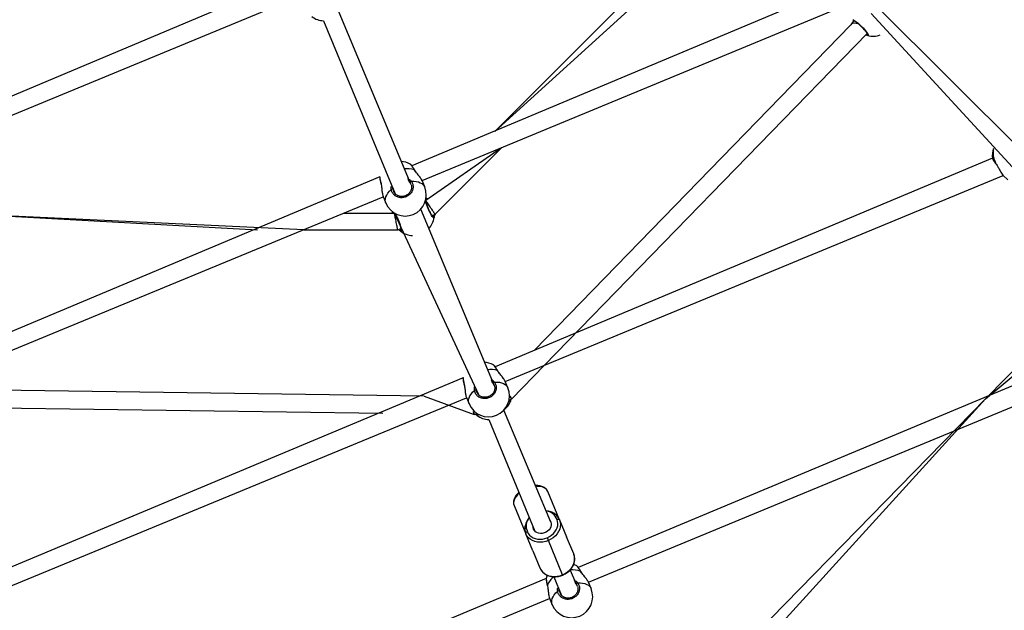
# Model space of a CAD drawing. Units: millimetres. Extents: x 27 to 1431, y 45 to 1337.
# Drawn here: x 583 to 672, y 457 to 511 of the extents above; entities that cross this region are included whole.
import ezdxf

# ---------------------------------------------------------------- set-up
doc = ezdxf.new("R2010")
doc.units = ezdxf.units.MM
doc.header["$PDSIZE"] = -1
doc.dimstyles.new('ISO-25', dxfattribs={"dimtxt": 2.5, "dimasz": 2.5, "dimexe": 1.25, "dimexo": 0.625, "dimtad": 1, "dimtxsty": 'Standard', "dimcen": 2.5, "dimadec": 0, "dimazin": 0, "dimtfac": 1, "dimtmove": 0, "dimatfit": 3, "dimfxl": 1, "dimarcsym": 0})

# ---------------------------------------------------------------- blocks, each defined once
blk = doc.blocks.new('*D8')
at = {"color": 0, "lineweight": -2}
for p, q in [((674.89, 944.656), (995.027, 944.656)), ((985.027, 911.636), (985.027, 624.783)), ((985.027, 277.45), (985.027, 564.303)), ((667.946, 244.43), (995.027, 244.43))]:
    blk.add_line(p, q, dxfattribs=at)
at = {"color": 0}
for points in [[(990.531, 911.636), (979.524, 911.636), (985.027, 944.656)], [(979.524, 277.45), (990.531, 277.45), (985.027, 244.43)]]:
    blk.add_solid(points, dxfattribs=at)
at = {"layer": 'Defpoints', "color": 0}
for p in [(664.89, 944.656), (657.946, 244.43), (985.027, 244.43)]:
    blk.add_point(p, dxfattribs=at)
at = {"color": 0, "insert": (985.027, 594.543), "char_height": 30, "attachment_point": 5}
blk.add_mtext('700', dxfattribs=at)

msp = doc.modelspace()

# ---------------------------------------------------------------- linework, layer by layer
at = {"color": 0, "linetype": 'Continuous', "lineweight": 25}
for p, q in [((625.999, 500.419, 3.906), (648.817, 521.146, 3.906)), ((646.719, 521.138, 3.906), (625.999, 500.419, 3.906)), ((608.101, 514.466, 3.906), (578.113, 501.844, 3.906)), ((578.445, 500.292, 3.906), (608.408, 512.661, 3.906)), ((655.94, 513.039, 3.906), (618.512, 497.317, 3.906)), ((618.45, 495.593, 3.906), (611.794, 511.544, 3.906)), ((673.808, 498.483, 3.906), (660.447, 511.779, 3.906)), ((619.426, 495.992, 3.906), (656.915, 511.493, 3.906)), ((660.007, 511.088, 3.906), (672.774, 497.189, 3.906)), ((610.525, 510.426, 3.906), (617.001, 494.79, 3.906)), ((658.179, 510.068, 3.906), (629.557, 480.632, 3.906)), ((658.444, 510.439, 3.906), (658.179, 510.068, 3.906)), ((658.444, 510.439, 3.906), (658.342, 510.516, 3.906)), ((658.342, 510.516, 3.906), (658.443, 510.485, 3.906)), ((658.443, 510.485, 3.906), (658.612, 510.375, 3.906)), ((658.612, 510.375, 3.906), (658.831, 510.2, 3.906)), ((658.831, 510.2, 3.906), (659.07, 509.981, 3.906)), ((659.07, 509.981, 3.906), (659.303, 509.744, 3.906)), ((630.475, 479.28, 3.906), (659.641, 509.277, 3.906)), ((659.303, 509.744, 3.906), (659.505, 509.513, 3.906)), ((659.505, 509.513, 3.906), (659.656, 509.313, 3.906)), ((659.641, 509.277, 3.906), (659.658, 509.253, 3.906)), ((659.656, 509.313, 3.906), (659.74, 509.166, 3.906)), ((659.745, 509.091, 3.906), (659.702, 509.087, 3.906)), ((659.702, 509.087, 3.906), (659.702, 509.087, 3.906)), ((659.74, 509.166, 3.906), (659.745, 509.091, 3.906)), ((626.611, 498.94, 3.906), (619.77, 494.19, 3.906)), ((620.61, 492.94, 3.906), (626.611, 498.94, 3.906)), ((670.974, 498.005, 3.906), (626.029, 479.17, 3.906)), ((670.974, 498.005, 3.906), (670.974, 498.005, 3.906)), ((671.281, 497.494, 3.906), (671.282, 497.507, 3.906)), ((671.286, 497.485, 3.906), (671.281, 497.494, 3.906)), ((671.282, 497.507, 3.906), (671.324, 497.44, 3.906)), ((671.286, 497.485, 3.906), (671.323, 497.43, 3.906)), ((618.734, 496.958, 3.906), (618.746, 496.955, 3.906)), ((618.746, 496.955, 3.906), (618.752, 496.948, 3.906)), ((626.942, 477.845, 3.906), (671.949, 496.459, 3.906)), ((671.919, 496.489, 3.906), (672.353, 496.055, 3.906)), ((615.618, 496.319, 3.906), (578.113, 480.584, 3.906)), ((615.62, 496.325, 3.906), (615.618, 496.319, 3.906)), ((615.721, 495.71, 3.906), (615.715, 495.699, 3.906)), ((615.715, 495.699, 3.906), (615.715, 495.69, 3.906)), ((615.715, 495.69, 3.906), (615.73, 495.62, 3.906)), ((615.721, 495.71, 3.906), (615.735, 495.627, 3.906)), ((618.45, 495.593, 3.906), (618.342, 495.805, 3.906)), ((618.453, 495.925, 3.906), (618.684, 495.927, 3.906)), ((618.684, 495.927, 3.906), (618.9, 495.906, 3.906)), ((618.9, 495.906, 3.906), (619.098, 495.862, 3.906)), ((619.098, 495.862, 3.906), (619.273, 495.796, 3.906)), ((619.273, 495.796, 3.906), (619.423, 495.708, 3.906)), ((619.423, 495.708, 3.906), (619.544, 495.602, 3.906)), ((619.667, 495.409, 3.906), (619.426, 495.992, 3.906)), ((619.544, 495.602, 3.906), (619.634, 495.477, 3.906)), ((616.162, 494.507, 3.906), (616.239, 494.678, 3.906)), ((616.239, 494.678, 3.906), (616.347, 494.849, 3.906)), ((616.347, 494.849, 3.906), (616.485, 495.017, 3.906)), ((616.485, 495.017, 3.906), (616.65, 495.178, 3.906)), ((616.815, 495.239, 3.906), (616.814, 495.172, 3.906)), ((619.634, 495.477, 3.906), (619.667, 495.409, 3.906)), ((578.445, 479.031, 3.906), (615.925, 494.514, 3.906)), ((615.915, 494.538, 3.906), (616.156, 493.955, 3.906)), ((616.108, 494.178, 3.906), (616.118, 494.339, 3.906)), ((616.132, 494.027, 3.906), (616.108, 494.178, 3.906)), ((616.118, 494.339, 3.906), (616.162, 494.507, 3.906)), ((616.156, 493.955, 3.906), (616.132, 494.027, 3.906)), ((619.758, 494.246, 3.906), (619.751, 494.278, 3.906)), ((577.345, 493.02, 3.906), (604.568, 491.542, 3.906)), ((608.749, 491.542, 3.906), (577.345, 493.02, 3.906)), ((616.944, 493.02, 3.906), (612.318, 493.02, 3.906)), ((616.944, 493.02, 3.906), (616.944, 493.02, 3.906)), ((616.945, 493.015, 3.906), (624.518, 476.643, 3.906)), ((625.966, 477.446, 3.906), (619.31, 493.396, 3.906)), ((620.333, 492.824, 3.906), (620.607, 492.938, 3.906)), ((608.749, 491.542, 3.906), (617.236, 491.542, 3.906)), ((617.239, 491.542, 3.906), (617.513, 491.656, 3.906)), ((617.513, 491.656, 3.906), (617.53, 491.568, 3.906)), ((681.275, 487.441, 3.906), (670.337, 476.262, 3.906)), ((670.337, 476.262, 3.906), (682.413, 486.316, 3.906)), ((686.008, 482.972, 3.906), (633.545, 461.023, 3.906)), ((634.459, 459.698, 3.906), (686.982, 481.426, 3.906)), ((626.251, 478.811, 3.906), (626.263, 478.808, 3.906)), ((626.263, 478.808, 3.906), (626.269, 478.801, 3.906)), ((627.537, 476.259, 3.906), (630.475, 479.28, 3.906)), ((623.135, 478.172, 3.906), (578.113, 459.323, 3.906)), ((623.137, 478.178, 3.906), (623.135, 478.172, 3.906)), ((625.97, 477.778, 3.906), (626.201, 477.78, 3.906)), ((626.201, 477.78, 3.906), (626.417, 477.759, 3.906)), ((626.417, 477.759, 3.906), (626.615, 477.715, 3.906)), ((627.184, 477.262, 3.906), (626.942, 477.845, 3.906)), ((619.612, 476.512, 3.906), (578.228, 477.093, 3.906)), ((623.238, 477.563, 3.906), (623.232, 477.552, 3.906)), ((623.232, 477.552, 3.906), (623.232, 477.543, 3.906)), ((623.232, 477.543, 3.906), (623.247, 477.473, 3.906)), ((623.238, 477.563, 3.906), (623.252, 477.48, 3.906)), ((623.864, 476.702, 3.906), (624.002, 476.87, 3.906)), ((624.002, 476.87, 3.906), (624.167, 477.031, 3.906)), ((624.332, 477.092, 3.906), (624.331, 477.025, 3.906)), ((625.966, 477.446, 3.906), (625.859, 477.658, 3.906)), ((626.615, 477.715, 3.906), (626.79, 477.649, 3.906)), ((626.79, 477.649, 3.906), (626.94, 477.561, 3.906)), ((626.94, 477.561, 3.906), (627.061, 477.454, 3.906)), ((627.061, 477.454, 3.906), (627.151, 477.33, 3.906)), ((627.151, 477.33, 3.906), (627.184, 477.262, 3.906)), ((578.445, 457.77, 3.906), (623.442, 476.367, 3.906)), ((619.612, 476.512, 3.906), (624.133, 474.849, 3.906)), ((623.432, 476.391, 3.906), (623.673, 475.808, 3.906)), ((623.624, 476.031, 3.906), (623.634, 476.192, 3.906)), ((623.648, 475.879, 3.906), (623.624, 476.031, 3.906)), ((623.634, 476.192, 3.906), (623.678, 476.36, 3.906)), ((623.678, 476.36, 3.906), (623.755, 476.531, 3.906)), ((623.755, 476.531, 3.906), (623.864, 476.702, 3.906)), ((627.283, 476.124, 3.906), (627.537, 476.259, 3.906)), ((627.537, 476.259, 3.906), (627.373, 476.501, 3.906)), ((627.373, 476.501, 3.906), (627.43, 476.417, 3.906)), ((627.43, 476.417, 3.906), (627.476, 476.35, 3.906)), ((627.476, 476.35, 3.906), (627.51, 476.3, 3.906)), ((627.51, 476.3, 3.906), (627.53, 476.269, 3.906)), ((627.53, 476.269, 3.906), (627.537, 476.259, 3.906)), ((670.337, 476.262, 3.906), (640.038, 445.299, 3.906)), ((640.93, 443.923, 3.906), (670.337, 476.262, 3.906)), ((578.217, 475.493, 3.906), (615.876, 474.965, 3.906)), ((623.673, 475.808, 3.906), (623.648, 475.879, 3.906)), ((624.133, 474.849, 3.906), (624.078, 475.135, 3.906)), ((624.078, 475.135, 3.906), (624.097, 475.037, 3.906)), ((631.065, 465.135, 3.906), (626.827, 475.249, 3.906)), ((624.097, 475.037, 3.906), (624.112, 474.956, 3.906)), ((624.112, 474.956, 3.906), (624.123, 474.897, 3.906)), ((624.123, 474.897, 3.906), (624.13, 474.861, 3.906)), ((624.13, 474.861, 3.906), (624.133, 474.849, 3.906)), ((624.133, 474.849, 3.906), (624.416, 474.926, 3.906)), ((625.449, 474.395, 3.906), (629.63, 464.3, 3.906)), ((629.867, 468.354, 3.906), (629.657, 468.418, 3.906)), ((630.086, 468.34, 3.906), (629.867, 468.354, 3.906)), ((630.285, 468.299, 3.906), (630.086, 468.34, 3.906)), ((630.458, 468.234, 3.906), (630.285, 468.299, 3.906)), ((630.603, 468.144, 3.906), (630.458, 468.234, 3.906)), ((630.714, 468.033, 3.906), (630.603, 468.144, 3.906)), ((630.79, 467.903, 3.906), (630.714, 468.033, 3.906)), ((627.742, 467.108, 3.906), (627.703, 466.943, 3.906)), ((627.818, 467.278, 3.906), (627.742, 467.108, 3.906)), ((627.93, 467.447, 3.906), (627.818, 467.278, 3.906)), ((628.075, 467.612, 3.906), (627.93, 467.447, 3.906)), ((628.179, 467.805, 3.906), (628.075, 467.612, 3.906)), ((631.853, 465.337, 3.906), (630.79, 467.903, 3.906)), ((627.703, 466.943, 3.906), (627.703, 466.786, 3.906)), ((627.703, 466.786, 3.906), (627.741, 466.64, 3.906)), ((627.741, 466.64, 3.906), (628.804, 464.074, 3.906)), ((631.624, 465.367, 3.906), (631.661, 465.38, 3.906)), ((631.679, 465.189, 3.906), (631.624, 465.367, 3.906)), ((631.661, 465.38, 3.906), (631.698, 465.388, 3.906)), ((631.698, 465.388, 3.906), (631.734, 465.391, 3.906)), ((631.734, 465.391, 3.906), (631.768, 465.39, 3.906)), ((631.768, 465.39, 3.906), (631.797, 465.383, 3.906)), ((631.797, 465.383, 3.906), (631.822, 465.372, 3.906)), ((631.822, 465.372, 3.906), (631.841, 465.356, 3.906)), ((631.841, 465.356, 3.906), (631.853, 465.337, 3.906)), ((631.853, 465.337, 3.906), (632.493, 463.791, 3.906)), ((631.853, 465.337, 3.906), (631.915, 465.134, 3.906)), ((629.466, 464.628, 3.906), (629.46, 464.711, 3.906)), ((629.504, 464.488, 3.906), (629.466, 464.628, 3.906)), ((629.576, 464.363, 3.906), (629.504, 464.488, 3.906)), ((630.904, 464.421, 3.906), (630.777, 464.305, 3.906)), ((631.003, 464.554, 3.906), (630.904, 464.421, 3.906)), ((631.065, 465.135, 3.906), (630.993, 465.261, 3.906)), ((630.993, 465.261, 3.906), (631.065, 465.135, 3.906)), ((631.071, 464.699, 3.906), (631.003, 464.554, 3.906)), ((631.065, 465.135, 3.906), (631.103, 464.996, 3.906)), ((631.105, 464.848, 3.906), (631.071, 464.699, 3.906)), ((631.103, 464.996, 3.906), (631.105, 464.848, 3.906)), ((631.439, 464.253, 3.906), (631.552, 464.431, 3.906)), ((631.552, 464.431, 3.906), (631.635, 464.618, 3.906)), ((631.635, 464.618, 3.906), (631.684, 464.809, 3.906)), ((631.699, 465.001, 3.906), (631.679, 465.189, 3.906)), ((631.684, 464.809, 3.906), (631.699, 465.001, 3.906)), ((631.865, 464.484, 3.906), (631.771, 464.271, 3.906)), ((631.921, 464.703, 3.906), (631.865, 464.484, 3.906)), ((631.915, 465.134, 3.906), (631.938, 464.921, 3.906)), ((631.938, 464.921, 3.906), (631.921, 464.703, 3.906)), ((628.799, 464.096, 3.906), (628.801, 464.12, 3.906)), ((628.804, 464.074, 3.906), (628.799, 464.096, 3.906)), ((628.801, 464.12, 3.906), (628.811, 464.146, 3.906)), ((629.445, 462.528, 3.906), (628.804, 464.074, 3.906)), ((628.904, 463.887, 3.906), (628.804, 464.074, 3.906)), ((628.811, 464.146, 3.906), (628.827, 464.172, 3.906)), ((628.827, 464.172, 3.906), (628.85, 464.196, 3.906)), ((628.85, 464.196, 3.906), (628.878, 464.22, 3.906)), ((628.878, 464.22, 3.906), (628.91, 464.24, 3.906)), ((629.038, 463.72, 3.906), (628.904, 463.887, 3.906)), ((628.91, 464.24, 3.906), (628.945, 464.257, 3.906)), ((628.945, 464.257, 3.906), (629.032, 464.093, 3.906)), ((629.032, 464.093, 3.906), (629.15, 463.946, 3.906)), ((629.205, 463.577, 3.906), (629.038, 463.72, 3.906)), ((629.15, 463.946, 3.906), (629.297, 463.821, 3.906)), ((629.399, 463.463, 3.906), (629.205, 463.577, 3.906)), ((629.297, 463.821, 3.906), (629.467, 463.72, 3.906)), ((629.467, 463.72, 3.906), (629.658, 463.646, 3.906)), ((629.679, 464.257, 3.906), (629.576, 464.363, 3.906)), ((629.658, 463.646, 3.906), (629.864, 463.6, 3.906)), ((629.808, 464.175, 3.906), (629.679, 464.257, 3.906)), ((629.958, 464.122, 3.906), (629.808, 464.175, 3.906)), ((629.864, 463.6, 3.906), (630.08, 463.585, 3.906)), ((630.123, 464.098, 3.906), (629.958, 464.122, 3.906)), ((630.08, 463.585, 3.906), (630.302, 463.6, 3.906)), ((630.294, 464.105, 3.906), (630.123, 464.098, 3.906)), ((630.466, 464.144, 3.906), (630.294, 464.105, 3.906)), ((630.302, 463.6, 3.906), (630.523, 463.644, 3.906)), ((630.629, 464.211, 3.906), (630.466, 464.144, 3.906)), ((630.523, 463.644, 3.906), (630.738, 463.718, 3.906)), ((630.777, 464.305, 3.906), (630.629, 464.211, 3.906)), ((630.738, 463.718, 3.906), (630.942, 463.818, 3.906)), ((630.738, 463.718, 3.906), (630.751, 463.686, 3.906)), ((630.751, 463.686, 3.906), (630.765, 463.652, 3.906)), ((630.765, 463.652, 3.906), (630.78, 463.616, 3.906)), ((630.78, 463.616, 3.906), (630.795, 463.58, 3.906)), ((630.795, 463.58, 3.906), (630.809, 463.545, 3.906)), ((630.809, 463.545, 3.906), (630.823, 463.512, 3.906)), ((630.823, 463.512, 3.906), (630.835, 463.484, 3.906)), ((631.077, 463.574, 3.906), (630.844, 463.46, 3.906)), ((630.942, 463.818, 3.906), (631.129, 463.943, 3.906)), ((631.29, 463.716, 3.906), (631.077, 463.574, 3.906)), ((631.129, 463.943, 3.906), (631.296, 464.089, 3.906)), ((631.48, 463.883, 3.906), (631.29, 463.716, 3.906)), ((631.296, 464.089, 3.906), (631.439, 464.253, 3.906)), ((631.642, 464.069, 3.906), (631.48, 463.883, 3.906)), ((631.771, 464.271, 3.906), (631.642, 464.069, 3.906)), ((633.134, 462.245, 3.906), (632.493, 463.791, 3.906)), ((629.615, 463.378, 3.906), (629.399, 463.463, 3.906)), ((629.85, 463.327, 3.906), (629.615, 463.378, 3.906)), ((630.096, 463.309, 3.906), (629.85, 463.327, 3.906)), ((630.348, 463.326, 3.906), (630.096, 463.309, 3.906)), ((630.6, 463.377, 3.906), (630.348, 463.326, 3.906)), ((630.844, 463.46, 3.906), (630.6, 463.377, 3.906)), ((630.835, 463.484, 3.906), (630.844, 463.46, 3.906)), ((632.125, 460.368, 3.906), (630.844, 463.46, 3.906)), ((629.445, 462.528, 3.906), (630.085, 460.982, 3.906)), ((633.196, 462.042, 3.906), (633.134, 462.245, 3.906)), ((633.219, 461.829, 3.906), (633.196, 462.042, 3.906)), ((633.202, 461.611, 3.906), (633.219, 461.829, 3.906)), ((630.085, 460.982, 3.906), (630.184, 460.795, 3.906)), ((632.761, 460.791, 3.906), (632.923, 460.977, 3.906)), ((632.923, 460.977, 3.906), (633.052, 461.179, 3.906)), ((633.052, 461.179, 3.906), (633.146, 461.392, 3.906)), ((633.208, 461.273, 3.906), (633.127, 461.305, 3.906)), ((633.146, 461.392, 3.906), (633.202, 461.611, 3.906)), ((633.401, 461.178, 3.906), (633.208, 461.273, 3.906)), ((630.652, 460.024, 3.906), (578.113, 438.062, 3.906)), ((630.184, 460.795, 3.906), (630.319, 460.628, 3.906)), ((630.319, 460.628, 3.906), (630.485, 460.485, 3.906)), ((630.485, 460.485, 3.906), (630.679, 460.371, 3.906)), ((630.717, 460.236, 3.906), (630.652, 460.024, 3.906)), ((630.652, 460.024, 3.906), (630.652, 460.024, 3.906)), ((630.679, 460.371, 3.906), (630.896, 460.286, 3.906)), ((630.755, 460.323, 3.906), (630.717, 460.236, 3.906)), ((630.896, 460.286, 3.906), (631.131, 460.235, 3.906)), ((631.131, 460.235, 3.906), (631.377, 460.217, 3.906)), ((631.333, 460.19, 3.906), (632.035, 458.496, 3.906)), ((631.377, 460.217, 3.906), (631.629, 460.234, 3.906)), ((631.629, 460.234, 3.906), (631.88, 460.285, 3.906)), ((631.88, 460.285, 3.906), (632.125, 460.368, 3.906)), ((632.125, 460.368, 3.906), (632.357, 460.482, 3.906)), ((632.357, 460.482, 3.906), (632.571, 460.624, 3.906)), ((632.571, 460.624, 3.906), (632.761, 460.791, 3.906)), ((633.483, 459.299, 3.906), (632.812, 460.801, 3.906)), ((633.767, 460.664, 3.906), (633.779, 460.661, 3.906)), ((633.779, 460.661, 3.906), (633.786, 460.654, 3.906)), ((630.755, 459.416, 3.906), (630.749, 459.405, 3.906)), ((630.749, 459.405, 3.906), (630.749, 459.396, 3.906)), ((630.749, 459.396, 3.906), (630.764, 459.326, 3.906)), ((630.755, 459.416, 3.906), (630.769, 459.333, 3.906)), ((633.483, 459.299, 3.906), (633.375, 459.51, 3.906)), ((633.487, 459.631, 3.906), (633.718, 459.633, 3.906)), ((633.718, 459.633, 3.906), (633.934, 459.612, 3.906)), ((633.934, 459.612, 3.906), (634.132, 459.568, 3.906)), ((634.132, 459.568, 3.906), (634.307, 459.501, 3.906)), ((634.307, 459.501, 3.906), (634.456, 459.414, 3.906)), ((634.456, 459.414, 3.906), (634.578, 459.307, 3.906)), ((634.701, 459.115, 3.906), (634.459, 459.698, 3.906)), ((634.578, 459.307, 3.906), (634.668, 459.183, 3.906)), ((634.668, 459.183, 3.906), (634.701, 459.115, 3.906)), ((578.445, 436.51, 3.906), (630.959, 458.22, 3.906)), ((630.949, 458.244, 3.906), (631.19, 457.661, 3.906)), ((631.151, 458.045, 3.906), (631.195, 458.213, 3.906)), ((631.195, 458.213, 3.906), (631.272, 458.383, 3.906)), ((631.272, 458.383, 3.906), (631.381, 458.555, 3.906)), ((631.381, 458.555, 3.906), (631.519, 458.722, 3.906)), ((631.519, 458.722, 3.906), (631.684, 458.884, 3.906)), ((631.849, 458.945, 3.906), (631.848, 458.878, 3.906)), ((631.141, 457.884, 3.906), (631.151, 458.045, 3.906)), ((631.165, 457.732, 3.906), (631.141, 457.884, 3.906)), ((631.19, 457.661, 3.906), (631.165, 457.732, 3.906))]:
    msp.add_line(p, q, dxfattribs=at)
at = {"color": 0, "lineweight": 18}
msp.add_circle((576.545, 594.55, 3.906), 550, dxfattribs=at)
at = {"color": 0, "linetype": 'Continuous', "lineweight": 25}
for centre, radius, start, end in [((610.604, 512.324, 3.906), 1.9, 233.39266, 267.59895), ((659.73, 509.183, 3.906), 0.1, 135.86281, 254.13641), ((660.165, 510.93, 3.906), 1.9, 255.89256, 290.09882), ((672.854, 498.241, 3.906), 1.9, 159.90106, 187.00519), ((672.919, 498.467, 3.906), 1.897, 167.00666, 210.40653), ((617.439, 495.814, 3.906), 1.9, 60.77847, 87.49197), ((618.102, 495.093, 3.906), 1.969, 71.29621, 98.78849), ((615.128, 494.49, 3.906), 1.9, 74.9932, 75.21218), ((617.549, 496.325, 3.906), 1.929, 179.99603, 198.59207), ((618.486, 495.783, 3.906), 0.146, 103.10101, 171.34395), ((617.911, 494.684, 3.906), 1.9, 202.56487, 22.43521), ((616.727, 495.054, 3.906), 0.146, 53.66049, 121.89268), ((619.71, 494.37, 3.906), 0.101, 293.7582, 33.7874), ((616.861, 493.19, 3.906), 0.101, 173.99919, 278.09945), ((618.641, 492.923, 3.906), 1.9, 317.40106, 351.60755), ((620.421, 492.657, 3.906), 0.1, 353.36614, 111.64154), ((617.57, 491.476, 3.906), 0.1, 113.36003, 231.63663), ((618.641, 492.923, 3.906), 1.9, 233.39248, 267.59883), ((624.956, 477.667, 3.906), 1.9, 60.77848, 87.49203), ((625.619, 476.946, 3.906), 1.969, 71.29576, 98.78967), ((622.644, 476.343, 3.906), 1.9, 74.94544, 75.16442), ((625.066, 478.178, 3.906), 1.928, 179.99402, 198.5948), ((626.003, 477.636, 3.906), 0.146, 103.1119, 171.33436), ((625.428, 476.537, 3.906), 1.9, 202.5497, 22.45023), ((624.244, 476.907, 3.906), 0.146, 53.66513, 121.89221), ((625.653, 476.743, 3.906), 1.9, 308.15792, 337.48894), ((627.309, 476.027, 3.906), 0.0998, 353.31189, 105.09449), ((624.465, 474.839, 3.906), 0.0998, 119.76492, 225.73302), ((625.529, 476.293, 3.906), 1.9, 233.39287, 267.5991), ((629.979, 464.751, 3.906), 1.146, 138.07087, 205.52583), ((630.523, 464.957, 3.906), 1.175, 20.42423, 85.99761), ((632.54, 458.684, 3.906), 1.929, 128.71074, 157.70984), ((620.749, 455.636, 3.906), 12.321, 22.4171, 22.5875), ((633.018, 458.843, 3.906), 1.969, 67.61556, 96.0047), ((632.945, 458.389, 3.906), 1.9, 202.53567, 22.46445), ((633.52, 459.488, 3.906), 0.146, 103.10327, 171.33732), ((631.761, 458.76, 3.906), 0.146, 53.65916, 121.8981)]:
    msp.add_arc(centre, radius, start, end, dxfattribs=at)
msp.add_ellipse((658.979, 509.743, 3.906), major_axis=(0.789, -0.32), ratio=0.414214, start_param=1.90094, end_param=2.974973, dxfattribs=at)
for points, knots in [([(658.444, 510.439, 3.906), (658.443, 510.439, 3.906), (658.44, 510.439, 3.906), (658.459, 510.434, 3.906), (658.496, 510.416, 3.906), (658.56, 510.378, 3.906), (658.643, 510.319, 3.906), (658.744, 510.241, 3.906), (658.857, 510.146, 3.906), (658.976, 510.039, 3.906), (659.098, 509.922, 3.906), (659.217, 509.802, 3.906), (659.329, 509.68, 3.906), (659.432, 509.563, 3.906), (659.52, 509.454, 3.906), (659.591, 509.358, 3.906), (659.639, 509.282, 3.906), (659.666, 509.232, 3.906), (659.674, 509.206, 3.906), (659.674, 509.208, 3.906), (659.674, 509.209, 3.906)], [0, 0, 0, 0, 0.011262, 0.050654, 0.100192, 0.158143, 0.220224, 0.285495, 0.351098, 0.417205, 0.483447, 0.549585, 0.615961, 0.682202, 0.748468, 0.814277, 0.879213, 0.934309, 0.981645, 1, 1, 1, 1]), ([(659.702, 509.087, 3.906), (659.665, 509.094, 3.906), (659.62, 509.103, 3.906), (659.531, 509.14, 3.906), (659.674, 509.209, 3.906)], [0, 0, 0, 0, 0.82634, 1, 1, 1, 1]), ([(618.734, 496.958, 3.906), (618.68, 497.046, 3.906), (618.571, 497.223, 3.906), (618.447, 497.394, 3.906), (618.376, 497.479, 3.906), (618.366, 497.473, 3.906), (618.367, 497.473, 3.906)], [0, 0, 0, 0, 0.32312, 0.646243, 0.969226, 1, 1, 1, 1]), ([(618.752, 496.948, 3.906), (618.742, 496.965, 3.906), (618.703, 497.03, 3.906), (618.64, 497.131, 3.906), (618.564, 497.245, 3.906), (618.497, 497.34, 3.906), (618.437, 497.413, 3.906), (618.405, 497.451, 3.906), (618.373, 497.469, 3.906), (618.367, 497.473, 3.906)], [0, 0, 0, 0, 0.060896, 0.23423, 0.408913, 0.584805, 0.763932, 0.951372, 1, 1, 1, 1]), ([(670.974, 498.005, 3.906), (670.97, 498.003, 3.906), (670.972, 497.986, 3.906), (670.987, 497.952, 3.906), (671.016, 497.888, 3.906), (671.069, 497.798, 3.906), (671.139, 497.691, 3.906), (671.212, 497.585, 3.906), (671.265, 497.513, 3.906), (671.286, 497.485, 3.906)], [0, 0, 0, 0, 0.006408, 0.123541, 0.320086, 0.501993, 0.693893, 0.882587, 1, 1, 1, 1]), ([(670.974, 498.005, 3.906), (670.973, 498.003, 3.906), (670.968, 497.988, 3.906), (671.03, 497.876, 3.906), (671.14, 497.703, 3.906), (671.241, 497.564, 3.906), (671.282, 497.507, 3.906)], [0, 0, 0, 0, 0.07023, 0.413669, 0.760797, 1, 1, 1, 1]), ([(671.324, 497.44, 3.906), (671.367, 497.374, 3.906), (671.468, 497.218, 3.906), (671.613, 496.937, 3.906), (671.772, 496.661, 3.906), (671.873, 496.544, 3.906), (671.919, 496.489, 3.906)], [0, 0, 0, 0, 0.194829, 0.457645, 0.74313, 1, 1, 1, 1]), ([(619.359, 496.111, 3.906), (619.346, 496.135, 3.906), (619.301, 496.219, 3.906), (619.158, 496.401, 3.906), (618.992, 496.604, 3.906), (618.852, 496.782, 3.906), (618.778, 496.887, 3.906), (618.741, 496.946, 3.906), (618.734, 496.958, 3.906)], [0, 0, 0, 0, 0.1057718, 0.3694934, 0.6547551, 0.8052181, 0.9608093, 1, 1, 1, 1]), ([(619.359, 496.111, 3.906), (619.339, 496.152, 3.906), (619.291, 496.229, 3.906), (619.197, 496.356, 3.906), (619.092, 496.489, 3.906), (618.981, 496.627, 3.906), (618.878, 496.761, 3.906), (618.8, 496.87, 3.906), (618.765, 496.93, 3.906), (618.754, 496.949, 3.906)], [0, 0, 0, 0, 0.1552313, 0.313739, 0.4741652, 0.6353693, 0.7948214, 0.9328137, 1, 1, 1, 1]), ([(615.618, 496.319, 3.906), (615.612, 496.312, 3.906), (615.607, 496.285, 3.906), (615.61, 496.236, 3.906), (615.619, 496.149, 3.906), (615.638, 496.033, 3.906), (615.666, 495.895, 3.906), (615.693, 495.779, 3.906), (615.711, 495.707, 3.906), (615.715, 495.69, 3.906)], [0, 0, 0, 0, 0.051683, 0.208876, 0.388277, 0.578301, 0.762483, 0.943976, 1, 1, 1, 1]), ([(615.618, 496.319, 3.906), (615.616, 496.315, 3.906), (615.607, 496.298, 3.906), (615.624, 496.161, 3.906), (615.663, 495.95, 3.906), (615.704, 495.78, 3.906), (615.721, 495.71, 3.906)], [0, 0, 0, 0, 0.098595, 0.43155, 0.76809, 1, 1, 1, 1]), ([(615.735, 495.627, 3.906), (615.75, 495.55, 3.906), (615.784, 495.368, 3.906), (615.809, 495.056, 3.906), (615.848, 494.745, 3.906), (615.894, 494.605, 3.906), (615.915, 494.538, 3.906)], [0, 0, 0, 0, 0.191935, 0.455701, 0.742218, 1, 1, 1, 1]), ([(616.65, 495.178, 3.906), (616.642, 495.281, 3.906), (616.632, 495.406, 3.906), (616.679, 495.528, 3.906), (616.815, 495.239, 3.906)], [0, 0, 0, 0, 0.824179, 1, 1, 1, 1]), ([(618.453, 495.925, 3.906), (618.506, 495.836, 3.906), (618.613, 495.66, 3.906), (618.635, 495.342, 3.906), (618.549, 495.029, 3.906), (618.356, 494.754, 3.906), (618.082, 494.55, 3.906), (617.76, 494.438, 3.906), (617.426, 494.428, 3.906), (617.113, 494.522, 3.906), (616.858, 494.708, 3.906), (616.701, 494.941, 3.906), (616.665, 495.109, 3.906), (616.65, 495.178, 3.906)], [0, 0, 0, 0, 0.094785, 0.189567, 0.284313, 0.378379, 0.471355, 0.563381, 0.655122, 0.747392, 0.840701, 0.935009, 1, 1, 1, 1]), ([(618.45, 495.593, 3.906), (618.461, 495.553, 3.906), (618.485, 495.467, 3.906), (618.486, 495.325, 3.906), (618.458, 495.176, 3.906), (618.4, 495.032, 3.906), (618.314, 494.9, 3.906), (618.204, 494.783, 3.906), (618.073, 494.686, 3.906), (617.928, 494.612, 3.906), (617.772, 494.565, 3.906), (617.612, 494.546, 3.906), (617.454, 494.554, 3.906), (617.303, 494.59, 3.906), (617.164, 494.653, 3.906), (617.046, 494.734, 3.906), (616.988, 494.802, 3.906), (616.961, 494.834, 3.906)], [0, 0, 0, 0, 0.0587443, 0.1283561, 0.1977473, 0.2663521, 0.3345753, 0.4023731, 0.4697845, 0.5370854, 0.6040724, 0.6710806, 0.7379469, 0.8052307, 0.8729441, 0.94129, 1, 1, 1, 1]), ([(618.291, 495.858, 3.906), (618.165, 496.17, 3.906), (618.222, 496.147, 3.906), (618.312, 496.07, 3.906), (618.403, 495.987, 3.906), (618.444, 495.935, 3.906), (618.453, 495.925, 3.906)], [0, 0, 0, 0, 0.02919, 0.459739, 0.889794, 1, 1, 1, 1]), ([(618.342, 495.805, 3.906), (618.335, 495.815, 3.906), (618.321, 495.834, 3.906), (618.301, 495.85, 3.906), (618.291, 495.858, 3.906)], [0, 0, 0, 0, 0.501845, 1, 1, 1, 1]), ([(619.426, 495.992, 3.906), (619.424, 495.994, 3.906), (619.418, 496.024, 3.906), (619.387, 496.069, 3.906), (619.359, 496.111, 3.906)], [0, 0, 0, 0, 0.081058, 1, 1, 1, 1]), ([(616.814, 495.172, 3.906), (616.825, 495.112, 3.906), (616.85, 494.987, 3.906), (616.929, 494.884, 3.906), (616.961, 494.834, 3.906)], [0, 0, 0, 0, 0.475091, 1, 1, 1, 1]), ([(620.52, 492.646, 3.906), (620.511, 492.625, 3.906), (620.493, 492.584, 3.906), (620.408, 492.659, 3.906), (620.291, 492.826, 3.906), (620.154, 493.076, 3.906), (620.013, 493.376, 3.906), (619.887, 493.69, 3.906), (619.789, 493.977, 3.906), (619.755, 494.118, 3.906), (619.77, 494.19, 3.906)], [0, 0, 0, 0, 0.129357, 0.258719, 0.388027, 0.516407, 0.643305, 0.768901, 0.894111, 1, 1, 1, 1]), ([(620.384, 492.75, 3.906), (620.42, 492.717, 3.906), (620.422, 492.716, 3.906), (620.407, 492.728, 3.906), (620.379, 492.759, 3.906), (620.335, 492.818, 3.906), (620.28, 492.904, 3.906), (620.217, 493.015, 3.906), (620.149, 493.146, 3.906), (620.08, 493.291, 3.906), (620.012, 493.445, 3.906), (619.949, 493.602, 3.906), (619.891, 493.757, 3.906), (619.841, 493.905, 3.906), (619.802, 494.04, 3.906), (619.774, 494.153, 3.906), (619.76, 494.222, 3.906), (619.758, 494.245, 3.906), (619.758, 494.246, 3.906)], [0, 0, 0, 0, 0.012767, 0.057445, 0.113623, 0.179345, 0.249745, 0.323765, 0.398164, 0.473134, 0.548252, 0.623258, 0.698533, 0.773654, 0.848803, 0.923433, 0.997073, 1, 1, 1, 1]), ([(620.61, 492.94, 3.906), (620.603, 492.947, 3.906), (620.603, 492.947, 3.906), (620.543, 493.037, 3.906), (620.438, 493.194, 3.906), (620.305, 493.394, 3.906), (620.164, 493.604, 3.906), (620.031, 493.803, 3.906), (619.915, 493.977, 3.906), (619.827, 494.109, 3.906), (619.776, 494.185, 3.906), (619.777, 494.183, 3.906), (619.778, 494.182, 3.906)], [0, 0, 0, 0, 0.078935, 0.19609, 0.3102, 0.418059, 0.519764, 0.618214, 0.717269, 0.820265, 0.929065, 1, 1, 1, 1]), ([(619.794, 494.427, 3.906), (619.804, 494.428, 3.906), (619.84, 494.404, 3.906), (619.904, 494.34, 3.906), (619.912, 494.332, 3.906)], [0, 0, 0, 0, 0.8752603, 1, 1, 1, 1]), ([(616.886, 493.02, 3.906), (616.745, 493.053, 3.906), (616.75, 493.121, 3.906), (616.757, 493.174, 3.906), (616.76, 493.196, 3.906), (616.761, 493.2, 3.906)], [0, 0, 0, 0, 0.42239, 0.882148, 1, 1, 1, 1]), ([(616.875, 493.09, 3.906), (616.896, 493.092, 3.906), (616.893, 493.077, 3.906), (616.889, 493.045, 3.906), (616.886, 493.02, 3.906)], [0, 0, 0, 0, 0.234398, 1, 1, 1, 1]), ([(616.875, 493.09, 3.906), (616.922, 493.058, 3.906), (616.949, 493.023, 3.906), (617.001, 492.941, 3.906), (617.064, 492.831, 3.906), (617.132, 492.7, 3.906), (617.201, 492.555, 3.906), (617.269, 492.401, 3.906), (617.332, 492.244, 3.906), (617.39, 492.089, 3.906), (617.44, 491.941, 3.906), (617.479, 491.807, 3.906), (617.508, 491.691, 3.906), (617.524, 491.602, 3.906), (617.53, 491.546, 3.906), (617.527, 491.518, 3.906), (617.528, 491.52, 3.906), (617.528, 491.521, 3.906)], [0, 0, 0, 0, 0.051225, 0.121186, 0.194747, 0.268684, 0.343188, 0.41784, 0.492378, 0.567185, 0.64184, 0.716521, 0.790687, 0.863873, 0.92597, 0.979319, 1, 1, 1, 1]), ([(617.239, 491.542, 3.906), (617.237, 491.547, 3.906), (617.239, 491.533, 3.906), (617.227, 491.597, 3.906), (617.198, 491.743, 3.906), (617.154, 491.96, 3.906), (617.106, 492.206, 3.906), (617.057, 492.45, 3.906), (617.013, 492.671, 3.906), (616.976, 492.856, 3.906), (616.952, 492.976, 3.906), (616.941, 493.031, 3.906), (616.944, 493.017, 3.906), (616.945, 493.015, 3.906)], [0, 0, 0, 0, 0.021715, 0.138703, 0.254888, 0.366054, 0.470574, 0.570179, 0.668493, 0.769243, 0.875119, 0.986982, 1, 1, 1, 1]), ([(616.944, 493.02, 3.906), (616.974, 493.034, 3.906), (617.021, 492.968, 3.906), (617.129, 492.766, 3.906), (617.267, 492.471, 3.906), (617.395, 492.154, 3.906), (617.495, 491.857, 3.906), (617.559, 491.61, 3.906), (617.58, 491.441, 3.906), (617.56, 491.371, 3.906), (617.523, 491.39, 3.906), (617.507, 491.398, 3.906)], [0, 0, 0, 0, 0.032749, 0.159877, 0.285535, 0.409908, 0.533898, 0.658606, 0.784708, 0.912167, 1, 1, 1, 1]), ([(620.607, 492.938, 3.906), (620.538, 492.883, 3.906), (620.54, 492.811, 3.906), (620.531, 492.73, 3.906), (620.524, 492.671, 3.906), (620.521, 492.65, 3.906), (620.52, 492.646, 3.906)], [0, 0, 0, 0, 0.200066, 0.554851, 0.909174, 1, 1, 1, 1]), ([(620.384, 492.75, 3.906), (620.385, 492.754, 3.906), (620.389, 492.774, 3.906), (620.394, 492.817, 3.906), (620.333, 492.824, 3.906)], [0, 0, 0, 0, 0.179561, 1, 1, 1, 1]), ([(617.507, 491.398, 3.906), (617.475, 491.421, 3.906), (617.426, 491.455, 3.906), (617.339, 491.543, 3.906), (617.239, 491.542, 3.906)], [0, 0, 0, 0, 0.6681822, 1, 1, 1, 1]), ([(626.251, 478.811, 3.906), (626.196, 478.899, 3.906), (626.088, 479.075, 3.906), (625.964, 479.247, 3.906), (625.893, 479.332, 3.906), (625.883, 479.325, 3.906), (625.884, 479.325, 3.906)], [0, 0, 0, 0, 0.323126, 0.646226, 0.969205, 1, 1, 1, 1]), ([(626.269, 478.801, 3.906), (626.259, 478.818, 3.906), (626.22, 478.883, 3.906), (626.157, 478.983, 3.906), (626.081, 479.098, 3.906), (626.014, 479.192, 3.906), (625.953, 479.266, 3.906), (625.922, 479.304, 3.906), (625.89, 479.322, 3.906), (625.884, 479.325, 3.906)], [0, 0, 0, 0, 0.060891, 0.234226, 0.408924, 0.584812, 0.763914, 0.951353, 1, 1, 1, 1]), ([(626.876, 477.964, 3.906), (626.863, 477.988, 3.906), (626.818, 478.072, 3.906), (626.675, 478.254, 3.906), (626.508, 478.457, 3.906), (626.369, 478.634, 3.906), (626.295, 478.74, 3.906), (626.258, 478.799, 3.906), (626.251, 478.811, 3.906)], [0, 0, 0, 0, 0.105788, 0.369495, 0.654757, 0.805217, 0.960804, 1, 1, 1, 1]), ([(626.876, 477.964, 3.906), (626.856, 478.005, 3.906), (626.808, 478.082, 3.906), (626.714, 478.209, 3.906), (626.609, 478.342, 3.906), (626.498, 478.48, 3.906), (626.395, 478.614, 3.906), (626.316, 478.723, 3.906), (626.282, 478.782, 3.906), (626.271, 478.802, 3.906)], [0, 0, 0, 0, 0.155247, 0.313748, 0.474172, 0.635379, 0.794822, 0.932814, 1, 1, 1, 1]), ([(623.135, 478.172, 3.906), (623.129, 478.165, 3.906), (623.124, 478.138, 3.906), (623.127, 478.089, 3.906), (623.135, 478.002, 3.906), (623.155, 477.886, 3.906), (623.183, 477.748, 3.906), (623.21, 477.632, 3.906), (623.228, 477.56, 3.906), (623.232, 477.543, 3.906)], [0, 0, 0, 0, 0.051679, 0.208894, 0.388295, 0.578315, 0.762493, 0.943982, 1, 1, 1, 1]), ([(623.135, 478.172, 3.906), (623.133, 478.168, 3.906), (623.124, 478.151, 3.906), (623.141, 478.014, 3.906), (623.18, 477.803, 3.906), (623.221, 477.633, 3.906), (623.238, 477.563, 3.906)], [0, 0, 0, 0, 0.098616, 0.431564, 0.768077, 1, 1, 1, 1]), ([(625.97, 477.778, 3.906), (626.023, 477.689, 3.906), (626.129, 477.513, 3.906), (626.152, 477.194, 3.906), (626.065, 476.882, 3.906), (625.872, 476.607, 3.906), (625.599, 476.403, 3.906), (625.277, 476.291, 3.906), (624.943, 476.281, 3.906), (624.63, 476.374, 3.906), (624.375, 476.561, 3.906), (624.218, 476.793, 3.906), (624.182, 476.962, 3.906), (624.167, 477.031, 3.906)], [0, 0, 0, 0, 0.094786, 0.189569, 0.284314, 0.378378, 0.471355, 0.563381, 0.655123, 0.747392, 0.840701, 0.93501, 1, 1, 1, 1]), ([(625.807, 477.711, 3.906), (625.681, 478.022, 3.906), (625.739, 478, 3.906), (625.828, 477.922, 3.906), (625.92, 477.84, 3.906), (625.961, 477.788, 3.906), (625.97, 477.778, 3.906)], [0, 0, 0, 0, 0.029202, 0.459757, 0.889775, 1, 1, 1, 1]), ([(626.942, 477.845, 3.906), (626.941, 477.847, 3.906), (626.935, 477.876, 3.906), (626.904, 477.922, 3.906), (626.876, 477.964, 3.906)], [0, 0, 0, 0, 0.081078, 1, 1, 1, 1]), ([(623.252, 477.48, 3.906), (623.266, 477.403, 3.906), (623.3, 477.221, 3.906), (623.326, 476.909, 3.906), (623.365, 476.598, 3.906), (623.411, 476.458, 3.906), (623.432, 476.391, 3.906)], [0, 0, 0, 0, 0.191927, 0.455698, 0.742205, 1, 1, 1, 1]), ([(624.167, 477.031, 3.906), (624.159, 477.134, 3.906), (624.149, 477.258, 3.906), (624.195, 477.381, 3.906), (624.332, 477.092, 3.906)], [0, 0, 0, 0, 0.824196, 1, 1, 1, 1]), ([(624.331, 477.025, 3.906), (624.342, 476.965, 3.906), (624.367, 476.839, 3.906), (624.445, 476.737, 3.906), (624.478, 476.686, 3.906)], [0, 0, 0, 0, 0.475115, 1, 1, 1, 1]), ([(625.966, 477.446, 3.906), (625.977, 477.406, 3.906), (626.002, 477.32, 3.906), (626.002, 477.178, 3.906), (625.975, 477.029, 3.906), (625.917, 476.885, 3.906), (625.831, 476.753, 3.906), (625.721, 476.635, 3.906), (625.59, 476.538, 3.906), (625.445, 476.465, 3.906), (625.289, 476.418, 3.906), (625.129, 476.399, 3.906), (624.971, 476.407, 3.906), (624.82, 476.443, 3.906), (624.681, 476.506, 3.906), (624.563, 476.587, 3.906), (624.505, 476.655, 3.906), (624.478, 476.686, 3.906)], [0, 0, 0, 0, 0.058745, 0.128354, 0.197748, 0.266351, 0.334573, 0.402374, 0.469781, 0.537084, 0.60407, 0.671078, 0.737945, 0.805233, 0.872944, 0.941293, 1, 1, 1, 1]), ([(625.859, 477.658, 3.906), (625.852, 477.667, 3.906), (625.838, 477.687, 3.906), (625.817, 477.703, 3.906), (625.807, 477.711, 3.906)], [0, 0, 0, 0, 0.501821, 1, 1, 1, 1]), ([(627.271, 476.073, 3.906), (627.308, 476.087, 3.906), (627.311, 476.086, 3.906), (627.297, 476.096, 3.906), (627.281, 476.115, 3.906), (627.273, 476.124, 3.906)], [0, 0, 0, 0, 0.124481, 0.559867, 1, 1, 1, 1]), ([(627.408, 476.016, 3.906), (627.399, 475.997, 3.906), (627.379, 475.959, 3.906), (627.323, 475.996, 3.906), (627.278, 476.063, 3.906), (627.271, 476.073, 3.906)], [0, 0, 0, 0, 0.4608648, 0.921728, 1, 1, 1, 1]), ([(627.537, 476.259, 3.906), (627.427, 476.21, 3.906), (627.428, 476.163, 3.906), (627.418, 476.101, 3.906), (627.412, 476.041, 3.906), (627.409, 476.02, 3.906), (627.408, 476.016, 3.906)], [0, 0, 0, 0, 0.029186, 0.45974, 0.889799, 1, 1, 1, 1]), ([(624.396, 474.768, 3.906), (624.364, 474.789, 3.906), (624.326, 474.815, 3.906), (624.257, 474.883, 3.906), (624.133, 474.849, 3.906)], [0, 0, 0, 0, 0.824179, 1, 1, 1, 1]), ([(624.416, 474.926, 3.906), (624.454, 474.883, 3.906), (624.469, 474.791, 3.906), (624.447, 474.743, 3.906), (624.411, 474.761, 3.906), (624.396, 474.768, 3.906)], [0, 0, 0, 0, 0.236547, 0.688541, 1, 1, 1, 1]), ([(624.416, 474.926, 3.906), (624.416, 474.923, 3.906), (624.418, 474.903, 3.906), (624.416, 474.889, 3.906), (624.416, 474.891, 3.906), (624.416, 474.891, 3.906)], [0, 0, 0, 0, 0.122774, 0.754893, 1, 1, 1, 1]), ([(630.79, 467.903, 3.906), (630.777, 467.931, 3.906), (630.744, 468.003, 3.906), (630.666, 468.107, 3.906), (630.554, 468.21, 3.906), (630.418, 468.293, 3.906), (630.261, 468.358, 3.906), (630.083, 468.402, 3.906), (629.888, 468.423, 3.906), (629.744, 468.427, 3.906), (629.664, 468.419, 3.906), (629.657, 468.418, 3.906)], [0, 0, 0, 0, 0.076853, 0.199719, 0.323235, 0.449587, 0.579811, 0.713436, 0.849106, 0.985418, 1, 1, 1, 1]), ([(628.179, 467.805, 3.906), (628.133, 467.764, 3.906), (628.035, 467.674, 3.906), (627.912, 467.526, 3.906), (627.808, 467.364, 3.906), (627.734, 467.198, 3.906), (627.692, 467.032, 3.906), (627.684, 466.869, 3.906), (627.705, 466.738, 3.906), (627.732, 466.665, 3.906), (627.741, 466.64, 3.906)], [0, 0, 0, 0, 0.119733, 0.25721, 0.395449, 0.533766, 0.670579, 0.803913, 0.932601, 1, 1, 1, 1]), ([(629.126, 465.517, 3.906), (629.082, 465.466, 3.906), (628.989, 465.36, 3.906), (628.879, 465.18, 3.906), (628.792, 464.987, 3.906), (628.736, 464.788, 3.906), (628.71, 464.587, 3.906), (628.717, 464.39, 3.906), (628.75, 464.217, 3.906), (628.789, 464.115, 3.906), (628.804, 464.074, 3.906)], [0, 0, 0, 0, 0.12116, 0.2541, 0.386774, 0.518966, 0.650469, 0.781114, 0.910889, 1, 1, 1, 1]), ([(631.853, 465.337, 3.906), (631.838, 465.37, 3.906), (631.797, 465.462, 3.906), (631.706, 465.602, 3.906), (631.576, 465.747, 3.906), (631.423, 465.872, 3.906), (631.248, 465.975, 3.906), (631.056, 466.055, 3.906), (630.85, 466.106, 3.906), (630.697, 466.13, 3.906), (630.614, 466.129, 3.906), (630.605, 466.129, 3.906)], [0, 0, 0, 0, 0.074189, 0.202783, 0.331456, 0.460511, 0.590204, 0.720644, 0.851783, 0.983496, 1, 1, 1, 1]), ([(632.139, 460.334, 3.906), (632.177, 460.351, 3.906), (632.286, 460.398, 3.906), (632.455, 460.495, 3.906), (632.639, 460.629, 3.906), (632.803, 460.784, 3.906), (632.944, 460.954, 3.906), (633.059, 461.138, 3.906), (633.146, 461.331, 3.906), (633.202, 461.53, 3.906), (633.228, 461.731, 3.906), (633.221, 461.929, 3.906), (633.188, 462.101, 3.906), (633.149, 462.203, 3.906), (633.134, 462.245, 3.906)], [0, 0, 0, 0, 0.0487457, 0.1382856, 0.227942, 0.317644, 0.40735, 0.4969976, 0.5864661, 0.675614, 0.7642887, 0.852393, 0.9399073, 1, 1, 1, 1]), ([(630.085, 460.982, 3.906), (630.1, 460.948, 3.906), (630.141, 460.856, 3.906), (630.232, 460.717, 3.906), (630.362, 460.571, 3.906), (630.515, 460.446, 3.906), (630.69, 460.343, 3.906), (630.882, 460.264, 3.906), (631.088, 460.211, 3.906), (631.305, 460.185, 3.906), (631.528, 460.186, 3.906), (631.752, 460.215, 3.906), (631.958, 460.265, 3.906), (632.084, 460.313, 3.906), (632.139, 460.334, 3.906)], [0, 0, 0, 0, 0.050031, 0.136743, 0.223505, 0.310531, 0.397984, 0.485941, 0.574369, 0.663184, 0.752277, 0.84156, 0.930968, 1, 1, 1, 1]), ([(633.767, 460.664, 3.906), (633.713, 460.752, 3.906), (633.605, 460.928, 3.906), (633.481, 461.099, 3.906), (633.41, 461.185, 3.906), (633.4, 461.178, 3.906), (633.401, 461.178, 3.906)], [0, 0, 0, 0, 0.32312, 0.64624, 0.969226, 1, 1, 1, 1]), ([(633.786, 460.654, 3.906), (633.776, 460.671, 3.906), (633.737, 460.735, 3.906), (633.674, 460.836, 3.906), (633.598, 460.951, 3.906), (633.531, 461.045, 3.906), (633.47, 461.118, 3.906), (633.438, 461.157, 3.906), (633.407, 461.175, 3.906), (633.401, 461.178, 3.906)], [0, 0, 0, 0, 0.0609, 0.234236, 0.408913, 0.584809, 0.763932, 0.951352, 1, 1, 1, 1]), ([(630.652, 460.024, 3.906), (630.646, 460.018, 3.906), (630.641, 459.991, 3.906), (630.643, 459.942, 3.906), (630.652, 459.854, 3.906), (630.672, 459.739, 3.906), (630.7, 459.601, 3.906), (630.726, 459.485, 3.906), (630.745, 459.413, 3.906), (630.749, 459.396, 3.906)], [0, 0, 0, 0, 0.05168, 0.20887, 0.388294, 0.578298, 0.762479, 0.94397, 1, 1, 1, 1]), ([(630.652, 460.024, 3.906), (630.65, 460.021, 3.906), (630.641, 460.004, 3.906), (630.657, 459.867, 3.906), (630.697, 459.655, 3.906), (630.738, 459.485, 3.906), (630.755, 459.416, 3.906)], [0, 0, 0, 0, 0.098595, 0.431549, 0.768094, 1, 1, 1, 1]), ([(634.393, 459.816, 3.906), (634.38, 459.84, 3.906), (634.335, 459.924, 3.906), (634.191, 460.107, 3.906), (634.025, 460.309, 3.906), (633.886, 460.487, 3.906), (633.811, 460.593, 3.906), (633.775, 460.652, 3.906), (633.767, 460.664, 3.906)], [0, 0, 0, 0, 0.1057853, 0.3694909, 0.6547611, 0.8052177, 0.9608066, 1, 1, 1, 1]), ([(634.393, 459.816, 3.906), (634.373, 459.858, 3.906), (634.325, 459.935, 3.906), (634.231, 460.062, 3.906), (634.126, 460.195, 3.906), (634.015, 460.333, 3.906), (633.912, 460.467, 3.906), (633.833, 460.576, 3.906), (633.799, 460.635, 3.906), (633.787, 460.655, 3.906)], [0, 0, 0, 0, 0.155247, 0.3137428, 0.4741641, 0.6353732, 0.7948229, 0.9328055, 1, 1, 1, 1]), ([(630.769, 459.333, 3.906), (630.783, 459.256, 3.906), (630.817, 459.073, 3.906), (630.843, 458.762, 3.906), (630.881, 458.45, 3.906), (630.928, 458.31, 3.906), (630.949, 458.244, 3.906)], [0, 0, 0, 0, 0.191927, 0.455694, 0.742207, 1, 1, 1, 1]), ([(631.684, 458.884, 3.906), (631.676, 458.987, 3.906), (631.665, 459.111, 3.906), (631.712, 459.233, 3.906), (631.849, 458.945, 3.906)], [0, 0, 0, 0, 0.824192, 1, 1, 1, 1]), ([(633.487, 459.631, 3.906), (633.54, 459.542, 3.906), (633.646, 459.365, 3.906), (633.668, 459.047, 3.906), (633.582, 458.735, 3.906), (633.389, 458.46, 3.906), (633.116, 458.255, 3.906), (632.794, 458.144, 3.906), (632.46, 458.134, 3.906), (632.147, 458.227, 3.906), (631.892, 458.414, 3.906), (631.735, 458.646, 3.906), (631.699, 458.815, 3.906), (631.684, 458.884, 3.906)], [0, 0, 0, 0, 0.094783, 0.189568, 0.284316, 0.37838, 0.471357, 0.563381, 0.655122, 0.747393, 0.840701, 0.935008, 1, 1, 1, 1]), ([(633.483, 459.299, 3.906), (633.494, 459.259, 3.906), (633.518, 459.173, 3.906), (633.519, 459.031, 3.906), (633.491, 458.882, 3.906), (633.433, 458.738, 3.906), (633.348, 458.605, 3.906), (633.238, 458.488, 3.906), (633.107, 458.391, 3.906), (632.961, 458.318, 3.906), (632.806, 458.271, 3.906), (632.646, 458.252, 3.906), (632.488, 458.26, 3.906), (632.336, 458.296, 3.906), (632.198, 458.359, 3.906), (632.08, 458.44, 3.906), (632.021, 458.508, 3.906), (631.994, 458.539, 3.906)], [0, 0, 0, 0, 0.058744, 0.128354, 0.197752, 0.266354, 0.334575, 0.402373, 0.469784, 0.537086, 0.604072, 0.67108, 0.737949, 0.805232, 0.87294, 0.941289, 1, 1, 1, 1]), ([(633.324, 459.564, 3.906), (633.198, 459.875, 3.906), (633.255, 459.852, 3.906), (633.345, 459.775, 3.906), (633.437, 459.693, 3.906), (633.478, 459.641, 3.906), (633.487, 459.631, 3.906)], [0, 0, 0, 0, 0.029194, 0.459757, 0.889798, 1, 1, 1, 1]), ([(633.375, 459.51, 3.906), (633.368, 459.52, 3.906), (633.354, 459.54, 3.906), (633.334, 459.556, 3.906), (633.324, 459.564, 3.906)], [0, 0, 0, 0, 0.50181, 1, 1, 1, 1]), ([(634.459, 459.698, 3.906), (634.458, 459.7, 3.906), (634.452, 459.729, 3.906), (634.421, 459.775, 3.906), (634.393, 459.816, 3.906)], [0, 0, 0, 0, 0.081043, 1, 1, 1, 1]), ([(631.848, 458.878, 3.906), (631.859, 458.818, 3.906), (631.883, 458.692, 3.906), (631.962, 458.59, 3.906), (631.994, 458.539, 3.906)], [0, 0, 0, 0, 0.475102, 1, 1, 1, 1])]:
    msp.add_open_spline(points, degree=3, knots=knots, dxfattribs=at)

# ---------------------------------------------------------------- dimensions: what is measured, and where the dimension line sits
dim = msp.add_linear_dim(base=(985.027, 244.43), p1=(664.89, 944.656), p2=(657.946, 244.43), angle=90, dimstyle='ISO-25', override={"dimscale": 10, "dimtxt": 3, "dimasz": 3.302, "dimexe": 1, "dimexo": 1, "dimgap": 1.524, "dimtih": 1, "dimtoh": 1, "dimdec": 0, "dimlfac": 1, "dimzin": 1, "dimadec": 2, "dimtzin": 1})
dim.commit()
dim.dimension.update_dxf_attribs({"geometry": '*D8', "text_midpoint": (985.027, 594.543)})

doc.saveas('drawing.dxf')
